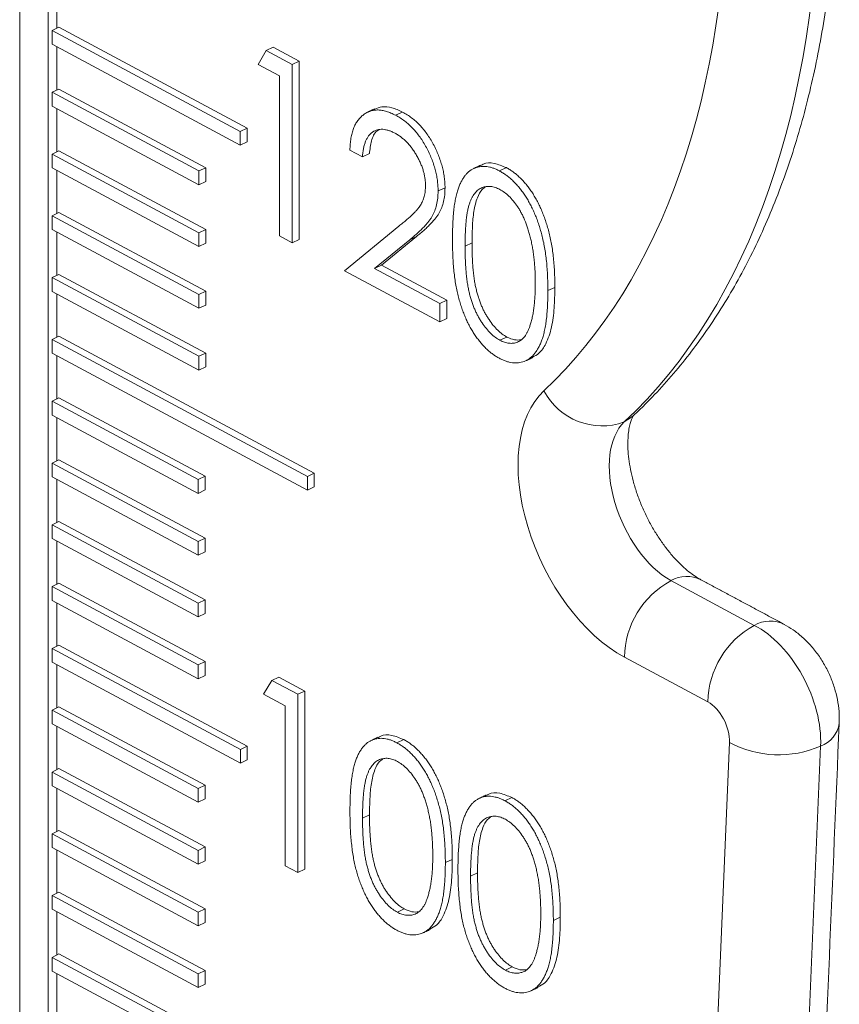
# Model space of a CAD drawing. Units: millimetres. Extents: x 20 to 373, y -200 to 242.
# Drawn here: x 300 to 326, y -12 to 19 of the extents above; entities that cross this region are included whole.
import ezdxf

# ---------------------------------------------------------------- set-up
doc = ezdxf.new("R2010")
doc.units = ezdxf.units.MM

msp = doc.modelspace()

# ---------------------------------------------------------------- linework, layer by layer
at = {"color": 7, "linetype": 'Continuous', "lineweight": 15}
for p, q in [((299.743, 24.489), (299.743, -108.192)), ((300.913, 24.392), (300.913, 18.778)), ((300.982, 18.81), (300.762, 18.708)), ((300.762, 18.708), (306.696, 15.526)), ((300.762, 18.708), (300.762, 18.275)), ((306.915, 15.629), (300.982, 18.81)), ((306.696, 15.093), (300.762, 18.275)), ((300.913, 18.194), (300.913, 16.83)), ((307.26, 17.64), (307.52, 18.077)), ((307.52, 18.077), (307.739, 18.18)), ((307.52, 18.077), (308.339, 17.639)), ((307.739, 18.18), (308.558, 17.741)), ((308.339, 17.639), (308.558, 17.741)), ((308.558, 17.741), (308.558, 12.118)), ((307.941, 17.275), (307.26, 17.64)), ((308.339, 17.639), (308.339, 12.016)), ((307.941, 12.229), (307.941, 17.275)), ((300.982, 16.861), (300.762, 16.759)), ((305.609, 14.381), (300.982, 16.861)), ((300.762, 16.759), (305.389, 14.278)), ((300.762, 16.759), (300.762, 16.326)), ((300.762, 16.326), (305.389, 13.845)), ((300.913, 16.245), (300.913, 14.881)), ((311.599, 16.034), (311.819, 16.137)), ((306.915, 15.629), (306.696, 15.526)), ((306.915, 15.196), (306.915, 15.629)), ((306.696, 15.526), (306.696, 15.093)), ((300.982, 14.913), (300.762, 14.811)), ((305.609, 12.432), (300.982, 14.913)), ((306.915, 15.196), (306.696, 15.093)), ((310.553, 14.721), (310.155, 14.934)), ((300.762, 14.811), (305.389, 12.33)), ((300.762, 14.811), (300.762, 14.378)), ((310.553, 14.721), (310.772, 14.824)), ((300.762, 14.378), (305.389, 11.897)), ((300.913, 14.297), (300.913, 12.933)), ((305.609, 14.381), (305.389, 14.278)), ((305.609, 14.381), (305.609, 13.948)), ((314.871, 14.28), (315.091, 14.382)), ((305.389, 13.845), (305.389, 14.278)), ((305.609, 13.948), (305.389, 13.845)), ((312.937, 13.646), (313.156, 13.748)), ((300.982, 12.964), (300.762, 12.862)), ((305.389, 10.381), (300.762, 12.862)), ((300.762, 12.862), (300.762, 12.429)), ((300.982, 12.964), (305.609, 10.483)), ((305.389, 9.948), (300.762, 12.429)), ((305.609, 12.432), (305.389, 12.33)), ((305.609, 12.432), (305.609, 11.999)), ((309.985, 11.133), (311.702, 12.539)), ((300.913, 12.348), (300.913, 10.984)), ((305.389, 11.897), (305.389, 12.33)), ((308.339, 12.016), (307.941, 12.229)), ((308.339, 12.016), (308.558, 12.118)), ((312.26, 12.211), (311.152, 11.304)), ((312.041, 12.109), (312.26, 12.211)), ((305.609, 11.999), (305.389, 11.897)), ((312.041, 12.109), (310.933, 11.201)), ((313.788, 11.905), (314.008, 12.007)), ((310.933, 11.201), (311.152, 11.304)), ((310.933, 11.201), (312.994, 10.096)), ((311.152, 11.304), (313.213, 10.199)), ((300.982, 11.016), (300.762, 10.914)), ((305.389, 8.433), (300.762, 10.914)), ((300.762, 10.914), (300.762, 10.48)), ((300.982, 11.016), (305.609, 8.535)), ((312.994, 9.52), (309.985, 11.133)), ((316.4, 10.503), (316.619, 10.605)), ((300.762, 10.48), (305.389, 8)), ((300.913, 10.399), (300.913, 9.033)), ((305.609, 10.483), (305.389, 10.381)), ((305.389, 9.948), (305.389, 10.381)), ((305.609, 10.483), (305.609, 10.05)), ((305.609, 10.05), (305.389, 9.948)), ((312.994, 10.096), (313.213, 10.199)), ((312.994, 10.096), (312.994, 9.52)), ((313.213, 10.199), (313.213, 9.622)), ((312.994, 9.52), (313.213, 9.622)), ((300.982, 9.067), (300.769, 8.961)), ((309.034, 4.75), (300.982, 9.067)), ((314.885, 8.938), (315.104, 9.041)), ((308.822, 4.644), (300.769, 8.961)), ((300.769, 8.528), (300.769, 8.961)), ((308.822, 4.21), (300.769, 8.528)), ((300.913, 8.451), (300.913, 7.085)), ((305.609, 8.535), (305.389, 8.433)), ((305.389, 8), (305.389, 8.433)), ((305.609, 8.535), (305.609, 8.102)), ((305.609, 8.102), (305.389, 8)), ((300.982, 7.119), (300.769, 7.013)), ((305.376, 4.543), (300.769, 7.013)), ((300.769, 6.58), (300.769, 7.013)), ((305.588, 4.649), (300.982, 7.119)), ((305.376, 4.11), (300.769, 6.58)), ((300.913, 6.502), (300.913, 5.136)), ((300.982, 5.17), (300.769, 5.064)), ((305.376, 2.594), (300.769, 5.064)), ((300.769, 4.631), (300.769, 5.064)), ((305.588, 2.7), (300.982, 5.17)), ((309.034, 4.75), (308.822, 4.644)), ((309.034, 4.75), (309.034, 4.317)), ((305.376, 2.161), (300.769, 4.631)), ((300.913, 4.554), (300.913, 3.187)), ((305.588, 4.649), (305.376, 4.543)), ((305.376, 4.11), (305.376, 4.543)), ((305.588, 4.216), (305.588, 4.649)), ((308.822, 4.644), (308.822, 4.21)), ((305.588, 4.216), (305.376, 4.11)), ((309.034, 4.317), (308.822, 4.21)), ((300.982, 3.222), (300.769, 3.115)), ((300.769, 2.682), (300.769, 3.115)), ((305.376, 0.646), (300.769, 3.115)), ((305.588, 0.752), (300.982, 3.222)), ((305.376, 0.213), (300.769, 2.682)), ((300.913, 2.605), (300.913, 1.239)), ((305.588, 2.7), (305.376, 2.594)), ((305.376, 2.161), (305.376, 2.594)), ((305.588, 2.267), (305.588, 2.7)), ((305.588, 2.267), (305.376, 2.161)), ((300.982, 1.273), (300.769, 1.167)), ((305.588, -1.197), (300.982, 1.273)), ((322.907, -0.054), (320.277, 1.357)), ((305.376, -1.303), (300.769, 1.167)), ((300.769, 0.734), (300.769, 1.167)), ((305.376, -1.736), (300.769, 0.734)), ((300.913, 0.657), (300.913, -0.71)), ((305.588, 0.752), (305.376, 0.646)), ((305.376, 0.213), (305.376, 0.646)), ((305.588, 0.319), (305.588, 0.752)), ((305.588, 0.319), (305.376, 0.213)), ((300.982, -0.676), (300.769, -0.782)), ((300.769, -0.782), (306.706, -3.965)), ((300.769, -1.215), (300.769, -0.782)), ((300.982, -0.676), (306.919, -3.859)), ((306.706, -4.398), (300.769, -1.215)), ((305.588, -1.197), (305.376, -1.303)), ((305.588, -1.63), (305.588, -1.197)), ((321.445, -2.468), (318.815, -1.058)), ((300.913, -1.292), (300.913, -2.658)), ((305.376, -1.736), (305.376, -1.303)), ((305.588, -1.63), (305.376, -1.736)), ((307.433, -2.226), (307.693, -1.789)), ((307.693, -1.789), (307.912, -1.686)), ((307.693, -1.789), (308.512, -2.228)), ((307.912, -1.686), (308.731, -2.125)), ((308.512, -2.228), (308.731, -2.125)), ((308.731, -2.125), (308.731, -7.748)), ((308.114, -2.591), (307.433, -2.226)), ((308.512, -2.228), (308.512, -7.851)), ((300.982, -2.624), (300.769, -2.73)), ((305.376, -5.2), (300.769, -2.73)), ((300.769, -3.163), (300.769, -2.73)), ((305.588, -5.094), (300.982, -2.624)), ((308.114, -7.637), (308.114, -2.591)), ((305.376, -5.633), (300.769, -3.163)), ((300.913, -3.24), (300.913, -4.607)), ((311.638, -3.76), (311.858, -3.658)), ((306.919, -3.859), (306.706, -3.965)), ((306.706, -3.965), (306.706, -4.398)), ((306.919, -3.859), (306.919, -4.292)), ((317.157, -121.412), (322.126, -3.744)), ((320.032, -121.527), (325.001, -3.859)), ((306.919, -4.292), (306.706, -4.398)), ((300.982, -4.573), (300.769, -4.679)), ((305.588, -7.042), (300.982, -4.573)), ((305.376, -7.149), (300.769, -4.679)), ((300.769, -5.112), (300.769, -4.679)), ((305.376, -7.582), (300.769, -5.112)), ((300.913, -5.189), (300.913, -6.555)), ((305.588, -5.094), (305.376, -5.2)), ((305.376, -5.633), (305.376, -5.2)), ((305.588, -5.527), (305.588, -5.094)), ((305.588, -5.527), (305.376, -5.633)), ((315.045, -5.586), (315.264, -5.484)), ((310.555, -6.135), (310.775, -6.033)), ((300.982, -6.521), (300.769, -6.627)), ((305.588, -8.991), (300.982, -6.521)), ((305.376, -9.097), (300.769, -6.627)), ((300.769, -7.06), (300.769, -6.627)), ((305.376, -9.53), (300.769, -7.06)), ((300.913, -7.138), (300.913, -8.504)), ((305.588, -7.042), (305.376, -7.149)), ((305.588, -7.475), (305.588, -7.042)), ((305.376, -7.582), (305.376, -7.149)), ((313.167, -7.537), (313.386, -7.435)), ((305.588, -7.475), (305.376, -7.582)), ((308.512, -7.851), (308.114, -7.637)), ((308.512, -7.851), (308.731, -7.748)), ((313.961, -7.961), (314.181, -7.859)), ((300.982, -8.47), (300.769, -8.576)), ((305.376, -11.046), (300.769, -8.576)), ((300.769, -9.009), (300.769, -8.576)), ((305.588, -10.94), (300.982, -8.47)), ((305.588, -8.991), (305.376, -9.097)), ((305.588, -9.424), (305.588, -8.991)), ((311.652, -9.102), (311.871, -8.999)), ((305.376, -11.479), (300.769, -9.009)), ((300.913, -9.086), (300.913, -10.452)), ((305.376, -9.53), (305.376, -9.097)), ((316.573, -9.364), (316.792, -9.261)), ((305.588, -9.424), (305.376, -9.53)), ((300.982, -10.418), (300.769, -10.524)), ((300.769, -10.957), (300.769, -10.524)), ((308.822, -14.842), (300.769, -10.524)), ((309.034, -14.736), (300.982, -10.418)), ((315.058, -10.928), (315.277, -10.826)), ((308.822, -15.275), (300.769, -10.957)), ((300.913, -11.035), (300.913, -12.401)), ((305.588, -10.94), (305.376, -11.046)), ((305.376, -11.479), (305.376, -11.046)), ((305.588, -11.373), (305.588, -10.94)), ((305.588, -11.373), (305.376, -11.479))]:
    msp.add_line(p, q, dxfattribs=at)
at = {"color": 7, "linetype": 'Continuous', "lineweight": 15, "flags": 128}
msp.add_lwpolyline([(319.102, 6.566), (319.037, 6.509), (318.808, 6.361)], dxfattribs=at)
at = {"color": 7, "linetype": 'Continuous', "lineweight": 15}
for centre, radius, start, end in [((318.108, 8.31), 2.071, 207.7454, 289.7586), ((321.622, -1.109), 2.808, 118.6181, 178.9573), ((320.779, 0.474), 1.015, 63.7685, 119.6086), ((323.409, -0.935), 1.014, 63.5591, 119.6218), ((324.253, -2.519), 2.808, 118.6181, 178.9573), ((324.71, -3.022), 0.886, 289.1954, 351.9142), ((323.681, -0.874), 3.264, 241.563, 293.8642)]:
    msp.add_arc(centre, radius, start, end, dxfattribs=at)
for centre, major_axis, ratio, start_param, end_param in [((298.194, 36.846), (-14.811, 31.721), 0.590711, 3.331424, 4.043514), ((299.657, 37.528), (-15.704, 33.511), 0.591895, 3.33063, 4.04272), ((318.815, 3.201), (-2.081, 4.457), 0.590711, 0.189831, 2.472718), ((320.277, 3.883), (-1.189, 2.666), 0.575582, 0.19933, 2.482216), ((322.907, -2.652), (-1.317, 2.696), 0.605212, 3.980868, 5.604025), ((321.445, -3.334), (-0.423, 0.906), 0.590711, 3.991154, 5.614311)]:
    msp.add_ellipse(centre, major_axis=major_axis, ratio=ratio, start_param=start_param, end_param=end_param, dxfattribs=at)
for points, knots in [([(319.102, 6.566), (319.221, 6.679), (319.553, 6.995), (320.074, 7.546), (320.657, 8.231), (321.211, 8.957), (321.735, 9.723), (322.228, 10.529), (322.69, 11.373), (323.119, 12.254), (323.514, 13.171), (323.876, 14.122), (324.204, 15.106), (324.496, 16.122), (324.754, 17.167), (324.975, 18.24), (325.16, 19.34), (325.31, 20.464), (325.423, 21.612), (325.499, 22.781), (325.536, 23.819), (325.54, 24.471), (325.541, 24.721)], [0, 0, 0, 0, 0.0284383, 0.079271, 0.1302423, 0.1814304, 0.2328394, 0.2844659, 0.3362992, 0.3883233, 0.440518, 0.4928608, 0.5453281, 0.5978969, 0.6505451, 0.7032527, 0.756002, 0.8087779, 0.8615676, 0.9143592, 0.9671437, 1, 1, 1, 1]), ([(310.155, 14.934), (310.158, 15), (310.163, 15.129), (310.187, 15.308), (310.221, 15.473), (310.269, 15.62), (310.329, 15.753), (310.401, 15.87), (310.486, 15.971), (310.582, 16.054), (310.687, 16.122), (310.8, 16.169), (310.918, 16.195), (311.043, 16.205), (311.173, 16.191), (311.31, 16.16), (311.453, 16.109), (311.55, 16.059), (311.599, 16.034)], [0, 0, 0, 0, 0.068791, 0.135103, 0.198979, 0.261904, 0.323495, 0.385195, 0.446969, 0.509765, 0.572251, 0.633405, 0.693251, 0.752583, 0.812579, 0.873275, 0.93555, 1, 1, 1, 1]), ([(310.94, 16.226), (311.013, 16.256), (311.177, 16.323), (311.482, 16.292), (311.706, 16.189), (311.819, 16.137)], [0, 0, 0, 0, 0.288676, 0.644238, 1, 1, 1, 1]), ([(311.599, 16.034), (311.648, 16.007), (311.743, 15.953), (311.882, 15.854), (312.015, 15.745), (312.141, 15.624), (312.258, 15.489), (312.369, 15.343), (312.474, 15.187), (312.568, 15.019), (312.655, 14.846), (312.73, 14.672), (312.794, 14.499), (312.847, 14.327), (312.886, 14.155), (312.916, 13.983), (312.933, 13.813), (312.936, 13.702), (312.937, 13.646)], [0, 0, 0, 0, 0.069475, 0.136517, 0.200789, 0.26383, 0.325735, 0.387291, 0.449509, 0.512968, 0.576275, 0.63758, 0.697903, 0.757172, 0.816599, 0.876653, 0.93729, 1, 1, 1, 1]), ([(311.819, 16.137), (311.867, 16.109), (311.963, 16.055), (312.102, 15.956), (312.234, 15.847), (312.36, 15.726), (312.478, 15.591), (312.588, 15.445), (312.693, 15.289), (312.788, 15.121), (312.874, 14.949), (312.949, 14.775), (313.013, 14.602), (313.066, 14.429), (313.106, 14.257), (313.135, 14.086), (313.152, 13.915), (313.155, 13.804), (313.156, 13.748)], [0, 0, 0, 0, 0.069475, 0.136517, 0.200789, 0.26383, 0.325735, 0.387291, 0.449509, 0.512968, 0.576275, 0.63758, 0.697903, 0.757172, 0.816599, 0.876653, 0.93729, 1, 1, 1, 1]), ([(311.579, 15.469), (311.544, 15.486), (311.476, 15.52), (311.376, 15.558), (311.281, 15.582), (311.19, 15.593), (311.104, 15.592), (311.021, 15.578), (310.944, 15.549), (310.872, 15.508), (310.805, 15.455), (310.746, 15.387), (310.695, 15.308), (310.65, 15.216), (310.613, 15.111), (310.586, 14.993), (310.564, 14.863), (310.556, 14.769), (310.553, 14.721)], [0, 0, 0, 0, 0.064439, 0.126547, 0.186887, 0.245878, 0.304041, 0.362191, 0.420976, 0.48066, 0.5406, 0.600689, 0.661936, 0.724443, 0.789038, 0.856314, 0.926352, 1, 1, 1, 1]), ([(311.067, 15.573), (311.046, 15.561), (310.936, 15.499), (310.822, 15.239), (310.789, 14.962), (310.772, 14.824)], [0, 0, 0, 0, 0.104498, 0.551747, 1, 1, 1, 1]), ([(312.539, 13.814), (312.539, 13.852), (312.537, 13.929), (312.523, 14.047), (312.502, 14.166), (312.472, 14.285), (312.432, 14.405), (312.383, 14.526), (312.327, 14.647), (312.262, 14.767), (312.19, 14.883), (312.115, 14.993), (312.035, 15.094), (311.952, 15.186), (311.864, 15.27), (311.772, 15.345), (311.677, 15.413), (311.612, 15.45), (311.579, 15.469)], [0, 0, 0, 0, 0.061965, 0.122122, 0.180988, 0.239933, 0.299906, 0.359989, 0.421776, 0.486576, 0.551535, 0.615018, 0.677259, 0.73973, 0.80305, 0.866495, 0.931973, 1, 1, 1, 1]), ([(313.391, 12.116), (313.391, 12.206), (313.392, 12.38), (313.401, 12.631), (313.416, 12.862), (313.436, 13.075), (313.461, 13.269), (313.494, 13.443), (313.532, 13.599), (313.576, 13.737), (313.625, 13.859), (313.679, 13.969), (313.739, 14.066), (313.802, 14.152), (313.871, 14.226), (313.944, 14.289), (314.023, 14.339), (314.105, 14.377), (314.193, 14.404), (314.282, 14.42), (314.374, 14.426), (314.469, 14.418), (314.566, 14.402), (314.666, 14.373), (314.768, 14.333), (314.836, 14.298), (314.871, 14.28)], [0, 0, 0, 0, 0.068595, 0.133246, 0.194313, 0.251279, 0.304513, 0.354235, 0.400481, 0.443411, 0.484015, 0.523252, 0.561042, 0.5979, 0.633518, 0.668314, 0.702496, 0.736685, 0.770293, 0.803437, 0.835913, 0.86846, 0.900847, 0.933467, 0.966258, 1, 1, 1, 1]), ([(314.29, 14.446), (314.313, 14.461), (314.429, 14.541), (314.706, 14.544), (314.962, 14.436), (315.091, 14.382)], [0, 0, 0, 0, 0.109217, 0.554649, 1, 1, 1, 1]), ([(315.091, 14.382), (315.126, 14.363), (315.196, 14.323), (315.3, 14.253), (315.401, 14.174), (315.499, 14.086), (315.595, 13.991), (315.689, 13.886), (315.78, 13.773), (315.868, 13.651), (315.953, 13.522), (316.033, 13.384), (316.109, 13.24), (316.18, 13.088), (316.246, 12.929), (316.309, 12.762), (316.365, 12.588), (316.419, 12.406), (316.466, 12.215), (316.508, 12.014), (316.542, 11.804), (316.57, 11.584), (316.592, 11.353), (316.608, 11.112), (316.617, 10.861), (316.618, 10.692), (316.619, 10.605)], [0, 0, 0, 0, 0.033788, 0.067194, 0.099862, 0.132567, 0.165151, 0.197913, 0.231319, 0.265083, 0.299255, 0.334399, 0.369943, 0.406284, 0.444064, 0.482998, 0.523354, 0.565537, 0.609613, 0.656391, 0.705885, 0.758325, 0.813832, 0.872795, 0.934722, 1, 1, 1, 1]), ([(314.871, 14.28), (314.907, 14.26), (314.977, 14.221), (315.08, 14.151), (315.181, 14.072), (315.28, 13.984), (315.376, 13.888), (315.469, 13.783), (315.561, 13.671), (315.649, 13.549), (315.734, 13.42), (315.814, 13.282), (315.889, 13.137), (315.961, 12.986), (316.027, 12.826), (316.09, 12.66), (316.146, 12.485), (316.2, 12.303), (316.247, 12.113), (316.289, 11.912), (316.323, 11.702), (316.351, 11.481), (316.373, 11.25), (316.389, 11.009), (316.397, 10.759), (316.399, 10.589), (316.4, 10.503)], [0, 0, 0, 0, 0.033788, 0.067194, 0.099862, 0.132567, 0.165151, 0.197913, 0.231319, 0.265083, 0.299255, 0.334399, 0.369943, 0.406284, 0.444064, 0.482998, 0.523354, 0.565537, 0.609613, 0.656391, 0.705885, 0.758325, 0.813832, 0.872795, 0.934722, 1, 1, 1, 1]), ([(311.702, 12.539), (311.744, 12.572), (311.824, 12.636), (311.938, 12.73), (312.04, 12.82), (312.131, 12.904), (312.209, 12.985), (312.279, 13.057), (312.334, 13.128), (312.395, 13.213), (312.453, 13.324), (312.503, 13.471), (312.534, 13.634), (312.538, 13.754), (312.539, 13.814)], [0, 0, 0, 0, 0.1108026, 0.2128292, 0.3061013, 0.3906473, 0.4669245, 0.534481, 0.5935869, 0.644557, 0.7362005, 0.825024, 0.9119856, 1, 1, 1, 1]), ([(313.156, 13.748), (313.154, 13.671), (313.15, 13.518), (313.114, 13.309), (313.057, 13.119), (312.988, 12.977), (312.92, 12.871), (312.857, 12.786), (312.785, 12.698), (312.7, 12.608), (312.606, 12.513), (312.501, 12.414), (312.385, 12.313), (312.303, 12.246), (312.26, 12.211)], [0, 0, 0, 0, 0.098702, 0.195672, 0.292422, 0.391343, 0.444462, 0.504229, 0.570352, 0.642546, 0.722288, 0.807921, 0.90047, 1, 1, 1, 1]), ([(314.885, 13.696), (314.836, 13.719), (314.738, 13.765), (314.593, 13.797), (314.454, 13.791), (314.344, 13.762), (314.259, 13.723), (314.2, 13.682), (314.144, 13.632), (314.092, 13.572), (314.044, 13.504), (314, 13.427), (313.96, 13.339), (313.923, 13.242), (313.891, 13.132), (313.864, 13.005), (313.839, 12.863), (313.822, 12.703), (313.807, 12.528), (313.797, 12.335), (313.789, 12.127), (313.789, 11.98), (313.788, 11.905)], [0, 0, 0, 0, 0.060387, 0.120883, 0.182755, 0.247811, 0.281299, 0.315088, 0.349702, 0.384857, 0.420966, 0.458511, 0.497175, 0.537602, 0.580503, 0.627468, 0.678388, 0.733983, 0.793747, 0.857714, 0.926698, 1, 1, 1, 1]), ([(314.426, 13.766), (314.391, 13.743), (314.283, 13.672), (314.155, 13.411), (314.054, 13.011), (314.015, 12.518), (314.01, 12.178), (314.008, 12.007)], [0, 0, 0, 0, 0.084906, 0.267763, 0.511553, 0.755743, 1, 1, 1, 1]), ([(316.002, 10.718), (316.002, 10.786), (316, 10.919), (315.995, 11.115), (315.982, 11.306), (315.967, 11.489), (315.945, 11.666), (315.921, 11.835), (315.889, 11.999), (315.855, 12.155), (315.816, 12.304), (315.773, 12.446), (315.727, 12.581), (315.678, 12.709), (315.624, 12.831), (315.567, 12.945), (315.506, 13.053), (315.422, 13.184), (315.311, 13.331), (315.173, 13.485), (315.03, 13.608), (314.933, 13.667), (314.885, 13.696)], [0, 0, 0, 0, 0.065681, 0.128486, 0.188175, 0.245106, 0.299448, 0.350823, 0.399942, 0.446672, 0.491255, 0.533376, 0.573853, 0.612526, 0.649597, 0.685532, 0.720106, 0.753838, 0.818925, 0.880493, 0.940311, 1, 1, 1, 1]), ([(312.937, 13.646), (312.935, 13.568), (312.93, 13.416), (312.894, 13.207), (312.837, 13.016), (312.769, 12.875), (312.7, 12.769), (312.638, 12.684), (312.565, 12.596), (312.481, 12.505), (312.387, 12.41), (312.282, 12.312), (312.165, 12.211), (312.083, 12.144), (312.041, 12.109)], [0, 0, 0, 0, 0.098702, 0.195672, 0.292422, 0.391343, 0.444462, 0.504229, 0.570352, 0.642546, 0.722288, 0.807921, 0.90047, 1, 1, 1, 1]), ([(314.871, 8.369), (314.836, 8.388), (314.768, 8.427), (314.666, 8.497), (314.567, 8.574), (314.47, 8.66), (314.375, 8.753), (314.284, 8.857), (314.195, 8.968), (314.109, 9.086), (314.027, 9.213), (313.948, 9.346), (313.875, 9.487), (313.807, 9.635), (313.743, 9.79), (313.684, 9.952), (313.629, 10.121), (313.579, 10.298), (313.534, 10.484), (313.495, 10.682), (313.464, 10.891), (313.437, 11.113), (313.416, 11.347), (313.401, 11.593), (313.392, 11.852), (313.391, 12.026), (313.391, 12.116)], [0, 0, 0, 0, 0.033787, 0.066622, 0.099285, 0.131361, 0.163585, 0.196104, 0.228902, 0.262158, 0.295991, 0.330218, 0.36506, 0.400951, 0.43762, 0.475708, 0.515381, 0.556414, 0.599765, 0.646424, 0.696431, 0.749782, 0.806573, 0.867436, 0.931887, 1, 1, 1, 1]), ([(313.788, 11.905), (313.789, 11.83), (313.789, 11.684), (313.796, 11.468), (313.807, 11.265), (313.82, 11.074), (313.84, 10.894), (313.863, 10.727), (313.89, 10.571), (313.922, 10.426), (313.959, 10.29), (313.999, 10.16), (314.042, 10.035), (314.09, 9.915), (314.143, 9.8), (314.199, 9.689), (314.259, 9.585), (314.344, 9.453), (314.455, 9.305), (314.595, 9.152), (314.738, 9.026), (314.836, 8.968), (314.885, 8.938)], [0, 0, 0, 0, 0.0729511, 0.1415837, 0.2059265, 0.2653014, 0.3205972, 0.3718165, 0.4187898, 0.4616987, 0.5021336, 0.5408043, 0.5781805, 0.6142969, 0.6496782, 0.6842995, 0.718359, 0.7520809, 0.8176524, 0.8797221, 0.9399656, 1, 1, 1, 1]), ([(314.008, 12.007), (314.008, 11.932), (314.008, 11.786), (314.016, 11.57), (314.026, 11.367), (314.04, 11.176), (314.06, 10.997), (314.082, 10.829), (314.109, 10.674), (314.142, 10.528), (314.178, 10.392), (314.219, 10.262), (314.262, 10.137), (314.31, 10.017), (314.362, 9.902), (314.418, 9.792), (314.479, 9.687), (314.563, 9.556), (314.674, 9.407), (314.814, 9.254), (314.958, 9.128), (315.055, 9.07), (315.104, 9.041)], [0, 0, 0, 0, 0.0729511, 0.1415837, 0.2059265, 0.2653014, 0.3205972, 0.3718165, 0.4187898, 0.4616987, 0.5021336, 0.5408043, 0.5781805, 0.6142969, 0.6496782, 0.6842995, 0.718359, 0.7520809, 0.8176524, 0.8797221, 0.9399656, 1, 1, 1, 1]), ([(315.835, 9.394), (315.848, 9.437), (315.875, 9.525), (315.91, 9.664), (315.938, 9.815), (315.962, 9.974), (315.979, 10.146), (315.993, 10.327), (316.001, 10.518), (316.002, 10.651), (316.002, 10.718)], [0, 0, 0, 0, 0.110588, 0.224542, 0.342503, 0.464324, 0.590756, 0.722227, 0.858843, 1, 1, 1, 1]), ([(316.619, 10.605), (316.615, 10.387), (316.607, 9.951), (316.531, 9.335), (316.365, 8.855), (316.157, 8.528), (315.983, 8.443), (315.911, 8.408)], [0, 0, 0, 0, 0.2336534, 0.4671625, 0.7003305, 0.8752877, 1, 1, 1, 1]), ([(316.4, 10.503), (316.399, 10.417), (316.397, 10.25), (316.389, 10.01), (316.373, 9.787), (316.352, 9.58), (316.324, 9.391), (316.289, 9.219), (316.25, 9.062), (316.202, 8.923), (316.15, 8.799), (316.093, 8.687), (316.032, 8.586), (315.965, 8.498), (315.894, 8.421), (315.817, 8.359), (315.737, 8.307), (315.652, 8.268), (315.562, 8.242), (315.471, 8.224), (315.377, 8.222), (315.281, 8.227), (315.182, 8.245), (315.08, 8.276), (314.977, 8.314), (314.907, 8.351), (314.871, 8.369)], [0, 0, 0, 0, 0.065063, 0.126773, 0.185516, 0.240765, 0.29298, 0.34225, 0.388919, 0.432776, 0.474628, 0.514775, 0.553606, 0.591426, 0.628028, 0.663804, 0.698984, 0.733591, 0.767628, 0.801208, 0.834264, 0.866981, 0.89972, 0.932702, 0.966176, 1, 1, 1, 1]), ([(314.885, 8.938), (314.934, 8.915), (315.032, 8.867), (315.175, 8.84), (315.314, 8.84), (315.423, 8.87), (315.506, 8.91), (315.565, 8.949), (315.619, 9.001), (315.671, 9.059), (315.718, 9.129), (315.762, 9.208), (315.801, 9.296), (315.823, 9.361), (315.835, 9.394)], [0, 0, 0, 0, 0.1128134, 0.2253939, 0.3395948, 0.4596754, 0.5217352, 0.5839258, 0.6481741, 0.713881, 0.7810045, 0.8514509, 0.9240507, 1, 1, 1, 1]), ([(315.104, 9.041), (315.186, 9.004), (315.346, 8.932), (315.489, 8.947), (315.559, 8.954)], [0, 0, 0, 0, 0.50875, 1, 1, 1, 1]), ([(321.222, 1.387), (321.193, 1.404), (321.108, 1.451), (320.948, 1.558), (320.744, 1.72), (320.528, 1.922), (320.307, 2.16), (320.088, 2.433), (319.876, 2.736), (319.676, 3.065), (319.494, 3.413), (319.332, 3.774), (319.195, 4.141), (319.085, 4.506), (319.003, 4.861), (318.949, 5.198), (318.922, 5.511), (318.92, 5.792), (318.939, 6.035), (318.973, 6.235), (319.016, 6.389), (319.059, 6.495), (319.093, 6.554), (319.107, 6.571), (319.105, 6.569), (319.105, 6.568)], [0, 0, 0, 0, 0.023545, 0.067596, 0.112092, 0.157278, 0.203206, 0.249831, 0.297048, 0.344722, 0.392699, 0.44082, 0.488909, 0.536768, 0.584246, 0.631205, 0.677531, 0.723155, 0.768082, 0.812431, 0.856499, 0.900768, 0.945883, 0.99307, 1, 1, 1, 1]), ([(325.587, -3.147), (325.589, -3.051), (325.592, -2.831), (325.552, -2.485), (325.469, -2.11), (325.342, -1.739), (325.175, -1.378), (324.966, -1.033), (324.715, -0.708), (324.436, -0.426), (324.147, -0.194), (323.947, -0.078), (323.853, -0.023)], [0, 0, 0, 0, 0.077227, 0.177336, 0.27915, 0.382447, 0.486927, 0.593086, 0.701515, 0.812891, 0.91148, 1, 1, 1, 1]), ([(310.158, -5.924), (310.158, -5.834), (310.159, -5.66), (310.168, -5.409), (310.183, -5.178), (310.203, -4.965), (310.228, -4.771), (310.261, -4.597), (310.299, -4.441), (310.343, -4.303), (310.392, -4.181), (310.446, -4.071), (310.506, -3.974), (310.569, -3.888), (310.638, -3.814), (310.711, -3.75), (310.79, -3.701), (310.872, -3.662), (310.96, -3.636), (311.049, -3.62), (311.141, -3.614), (311.236, -3.622), (311.333, -3.638), (311.433, -3.667), (311.535, -3.707), (311.603, -3.742), (311.638, -3.76)], [0, 0, 0, 0, 0.068595, 0.133246, 0.194313, 0.251279, 0.304513, 0.354235, 0.400481, 0.443411, 0.484015, 0.523252, 0.561042, 0.5979, 0.633518, 0.668314, 0.702496, 0.736685, 0.770293, 0.803437, 0.835913, 0.86846, 0.900847, 0.933467, 0.966258, 1, 1, 1, 1]), ([(311.057, -3.594), (311.08, -3.578), (311.196, -3.499), (311.473, -3.496), (311.729, -3.604), (311.858, -3.658)], [0, 0, 0, 0, 0.1092168, 0.5546494, 1, 1, 1, 1]), ([(311.858, -3.658), (311.893, -3.677), (311.963, -3.717), (312.067, -3.787), (312.168, -3.866), (312.266, -3.954), (312.362, -4.049), (312.456, -4.154), (312.547, -4.267), (312.635, -4.389), (312.72, -4.518), (312.8, -4.656), (312.876, -4.8), (312.947, -4.952), (313.013, -5.111), (313.076, -5.278), (313.132, -5.452), (313.186, -5.634), (313.233, -5.825), (313.275, -6.026), (313.309, -6.236), (313.337, -6.456), (313.359, -6.687), (313.375, -6.928), (313.384, -7.179), (313.385, -7.348), (313.386, -7.435)], [0, 0, 0, 0, 0.033788, 0.067194, 0.099862, 0.132567, 0.165151, 0.197913, 0.231319, 0.265083, 0.299255, 0.334399, 0.369943, 0.406284, 0.444064, 0.482998, 0.523354, 0.565537, 0.609613, 0.656391, 0.705885, 0.758325, 0.813832, 0.872795, 0.934722, 1, 1, 1, 1]), ([(311.638, -3.76), (311.674, -3.78), (311.744, -3.819), (311.847, -3.889), (311.948, -3.968), (312.047, -4.056), (312.143, -4.152), (312.236, -4.257), (312.328, -4.369), (312.416, -4.491), (312.501, -4.62), (312.581, -4.758), (312.656, -4.903), (312.728, -5.054), (312.794, -5.214), (312.857, -5.38), (312.913, -5.555), (312.967, -5.736), (313.014, -5.927), (313.056, -6.128), (313.09, -6.338), (313.118, -6.559), (313.14, -6.79), (313.156, -7.031), (313.164, -7.281), (313.166, -7.451), (313.167, -7.537)], [0, 0, 0, 0, 0.033788, 0.067194, 0.099862, 0.132567, 0.165151, 0.197913, 0.231319, 0.265083, 0.299255, 0.334399, 0.369943, 0.406284, 0.444064, 0.482998, 0.523354, 0.565537, 0.609613, 0.656391, 0.705885, 0.758325, 0.813832, 0.872795, 0.934722, 1, 1, 1, 1]), ([(311.652, -4.344), (311.603, -4.321), (311.505, -4.275), (311.36, -4.243), (311.221, -4.249), (311.111, -4.278), (311.026, -4.317), (310.967, -4.358), (310.911, -4.408), (310.859, -4.468), (310.811, -4.536), (310.767, -4.613), (310.727, -4.701), (310.69, -4.798), (310.658, -4.908), (310.631, -5.035), (310.606, -5.177), (310.589, -5.337), (310.573, -5.512), (310.564, -5.705), (310.556, -5.913), (310.555, -6.06), (310.555, -6.135)], [0, 0, 0, 0, 0.060387, 0.120883, 0.182755, 0.247811, 0.281299, 0.315088, 0.349702, 0.384857, 0.420966, 0.458511, 0.497175, 0.537602, 0.580503, 0.627468, 0.678388, 0.733983, 0.793747, 0.857714, 0.926698, 1, 1, 1, 1]), ([(311.193, -4.274), (311.158, -4.297), (311.05, -4.368), (310.922, -4.629), (310.821, -5.029), (310.782, -5.522), (310.777, -5.862), (310.775, -6.033)], [0, 0, 0, 0, 0.084906, 0.267763, 0.511553, 0.755743, 1, 1, 1, 1]), ([(312.769, -7.322), (312.769, -7.254), (312.767, -7.121), (312.762, -6.925), (312.749, -6.734), (312.734, -6.551), (312.712, -6.374), (312.688, -6.204), (312.656, -6.041), (312.622, -5.885), (312.583, -5.736), (312.54, -5.594), (312.494, -5.459), (312.445, -5.331), (312.391, -5.209), (312.334, -5.095), (312.273, -4.987), (312.189, -4.856), (312.078, -4.709), (311.94, -4.555), (311.797, -4.432), (311.7, -4.373), (311.652, -4.344)], [0, 0, 0, 0, 0.0656812, 0.1284865, 0.1881751, 0.2451061, 0.2994484, 0.3508229, 0.3999417, 0.4466717, 0.4912545, 0.5333763, 0.5738528, 0.6125263, 0.6495971, 0.685532, 0.7201058, 0.7538377, 0.8189254, 0.8804935, 0.9403113, 1, 1, 1, 1]), ([(313.564, -7.75), (313.564, -7.66), (313.565, -7.486), (313.574, -7.236), (313.589, -7.004), (313.61, -6.792), (313.634, -6.597), (313.668, -6.423), (313.705, -6.267), (313.749, -6.13), (313.798, -6.007), (313.852, -5.897), (313.912, -5.801), (313.975, -5.714), (314.044, -5.64), (314.117, -5.577), (314.196, -5.528), (314.279, -5.489), (314.366, -5.463), (314.455, -5.446), (314.547, -5.441), (314.642, -5.448), (314.739, -5.465), (314.839, -5.494), (314.941, -5.533), (315.01, -5.568), (315.045, -5.586)], [0, 0, 0, 0, 0.068595, 0.133246, 0.194313, 0.251279, 0.304513, 0.354235, 0.400481, 0.443411, 0.484015, 0.523252, 0.561042, 0.5979, 0.633518, 0.668314, 0.702496, 0.736685, 0.770293, 0.803437, 0.835913, 0.86846, 0.900847, 0.933467, 0.966258, 1, 1, 1, 1]), ([(314.463, -5.42), (314.486, -5.405), (314.602, -5.325), (314.879, -5.323), (315.136, -5.43), (315.264, -5.484)], [0, 0, 0, 0, 0.109217, 0.554649, 1, 1, 1, 1]), ([(315.045, -5.586), (315.08, -5.606), (315.15, -5.645), (315.253, -5.716), (315.354, -5.795), (315.453, -5.883), (315.549, -5.978), (315.643, -6.083), (315.734, -6.196), (315.822, -6.318), (315.907, -6.447), (315.987, -6.584), (316.062, -6.729), (316.134, -6.881), (316.2, -7.04), (316.263, -7.207), (316.319, -7.381), (316.373, -7.563), (316.42, -7.754), (316.462, -7.954), (316.496, -8.165), (316.524, -8.385), (316.546, -8.616), (316.562, -8.857), (316.57, -9.108), (316.572, -9.277), (316.573, -9.364)], [0, 0, 0, 0, 0.033788, 0.067194, 0.099862, 0.132567, 0.165151, 0.197913, 0.231319, 0.265083, 0.299255, 0.334399, 0.369943, 0.406284, 0.444064, 0.482998, 0.523354, 0.565537, 0.609613, 0.656391, 0.705885, 0.758325, 0.813832, 0.872795, 0.934722, 1, 1, 1, 1]), ([(315.264, -5.484), (315.299, -5.504), (315.369, -5.543), (315.473, -5.613), (315.574, -5.692), (315.672, -5.78), (315.768, -5.876), (315.862, -5.981), (315.953, -6.093), (316.041, -6.215), (316.126, -6.344), (316.206, -6.482), (316.282, -6.627), (316.354, -6.778), (316.419, -6.938), (316.482, -7.104), (316.538, -7.279), (316.592, -7.46), (316.639, -7.651), (316.681, -7.852), (316.715, -8.062), (316.743, -8.283), (316.765, -8.514), (316.781, -8.755), (316.79, -9.005), (316.791, -9.175), (316.792, -9.261)], [0, 0, 0, 0, 0.033788, 0.067194, 0.099862, 0.132567, 0.165151, 0.197913, 0.231319, 0.265083, 0.299255, 0.334399, 0.369943, 0.406284, 0.444064, 0.482998, 0.523354, 0.565537, 0.609613, 0.656391, 0.705885, 0.758325, 0.813832, 0.872795, 0.934722, 1, 1, 1, 1]), ([(311.638, -9.671), (311.603, -9.652), (311.535, -9.613), (311.433, -9.543), (311.334, -9.466), (311.237, -9.379), (311.142, -9.287), (311.051, -9.183), (310.962, -9.072), (310.876, -8.954), (310.794, -8.827), (310.715, -8.694), (310.642, -8.553), (310.574, -8.405), (310.51, -8.25), (310.451, -8.088), (310.396, -7.919), (310.346, -7.742), (310.301, -7.556), (310.262, -7.358), (310.231, -7.148), (310.204, -6.927), (310.183, -6.693), (310.168, -6.446), (310.159, -6.188), (310.158, -6.014), (310.158, -5.924)], [0, 0, 0, 0, 0.0337871, 0.0666217, 0.0992849, 0.1313612, 0.1635852, 0.1961039, 0.2289023, 0.2621581, 0.2959912, 0.3302178, 0.3650598, 0.4009507, 0.4376204, 0.4757075, 0.5153807, 0.5564135, 0.5997648, 0.6464242, 0.6964314, 0.7497815, 0.8065733, 0.8674355, 0.9318868, 1, 1, 1, 1]), ([(310.555, -6.135), (310.555, -6.21), (310.556, -6.356), (310.563, -6.572), (310.574, -6.775), (310.587, -6.966), (310.607, -7.145), (310.63, -7.313), (310.657, -7.469), (310.689, -7.614), (310.726, -7.75), (310.766, -7.88), (310.809, -8.005), (310.857, -8.125), (310.91, -8.24), (310.966, -8.35), (311.026, -8.455), (311.111, -8.586), (311.222, -8.735), (311.362, -8.888), (311.505, -9.014), (311.603, -9.072), (311.652, -9.102)], [0, 0, 0, 0, 0.072951, 0.141584, 0.205926, 0.265301, 0.320597, 0.371817, 0.41879, 0.461699, 0.502134, 0.540804, 0.578181, 0.614297, 0.649678, 0.684299, 0.718359, 0.752081, 0.817652, 0.879722, 0.939966, 1, 1, 1, 1]), ([(310.775, -6.033), (310.775, -6.108), (310.775, -6.254), (310.783, -6.47), (310.793, -6.673), (310.807, -6.864), (310.827, -7.043), (310.849, -7.211), (310.876, -7.366), (310.909, -7.512), (310.945, -7.648), (310.986, -7.778), (311.029, -7.903), (311.077, -8.023), (311.129, -8.138), (311.185, -8.248), (311.246, -8.353), (311.33, -8.484), (311.441, -8.633), (311.581, -8.786), (311.725, -8.912), (311.822, -8.97), (311.871, -8.999)], [0, 0, 0, 0, 0.072951, 0.141584, 0.205926, 0.265301, 0.320597, 0.371817, 0.41879, 0.461699, 0.502134, 0.540804, 0.578181, 0.614297, 0.649678, 0.684299, 0.718359, 0.752081, 0.817652, 0.879722, 0.939966, 1, 1, 1, 1]), ([(315.058, -6.17), (315.009, -6.147), (314.911, -6.101), (314.766, -6.07), (314.627, -6.076), (314.517, -6.105), (314.432, -6.143), (314.373, -6.184), (314.317, -6.234), (314.265, -6.294), (314.217, -6.362), (314.173, -6.44), (314.133, -6.527), (314.096, -6.624), (314.064, -6.735), (314.037, -6.861), (314.013, -7.003), (313.995, -7.163), (313.98, -7.339), (313.97, -7.531), (313.962, -7.739), (313.962, -7.886), (313.961, -7.961)], [0, 0, 0, 0, 0.060387, 0.120883, 0.182755, 0.247811, 0.281299, 0.315088, 0.349702, 0.384857, 0.420966, 0.458511, 0.497175, 0.537602, 0.580503, 0.627468, 0.678388, 0.733983, 0.793747, 0.857714, 0.926698, 1, 1, 1, 1]), ([(314.599, -6.1), (314.564, -6.123), (314.456, -6.195), (314.328, -6.455), (314.227, -6.855), (314.188, -7.348), (314.183, -7.689), (314.181, -7.859)], [0, 0, 0, 0, 0.084906, 0.267763, 0.511553, 0.755743, 1, 1, 1, 1]), ([(316.175, -9.148), (316.175, -9.08), (316.173, -8.947), (316.168, -8.751), (316.155, -8.56), (316.14, -8.377), (316.118, -8.2), (316.094, -8.031), (316.062, -7.868), (316.028, -7.711), (315.989, -7.562), (315.946, -7.42), (315.9, -7.285), (315.851, -7.157), (315.798, -7.035), (315.74, -6.921), (315.679, -6.814), (315.595, -6.682), (315.484, -6.535), (315.346, -6.381), (315.203, -6.258), (315.106, -6.199), (315.058, -6.17)], [0, 0, 0, 0, 0.065681, 0.128486, 0.188175, 0.245106, 0.299448, 0.350823, 0.399942, 0.446672, 0.491255, 0.533376, 0.573853, 0.612526, 0.649597, 0.685532, 0.720106, 0.753838, 0.818925, 0.880493, 0.940311, 1, 1, 1, 1]), ([(312.602, -8.646), (312.615, -8.603), (312.642, -8.515), (312.677, -8.376), (312.705, -8.225), (312.729, -8.066), (312.746, -7.894), (312.76, -7.713), (312.768, -7.522), (312.769, -7.389), (312.769, -7.322)], [0, 0, 0, 0, 0.110588, 0.224542, 0.342503, 0.464324, 0.590756, 0.722227, 0.858843, 1, 1, 1, 1]), ([(313.386, -7.435), (313.382, -7.653), (313.374, -8.089), (313.298, -8.705), (313.132, -9.185), (312.924, -9.512), (312.75, -9.597), (312.678, -9.632)], [0, 0, 0, 0, 0.233653, 0.467162, 0.70033, 0.875288, 1, 1, 1, 1]), ([(313.167, -7.537), (313.166, -7.623), (313.164, -7.79), (313.156, -8.03), (313.14, -8.253), (313.119, -8.46), (313.091, -8.649), (313.056, -8.821), (313.017, -8.978), (312.969, -9.117), (312.917, -9.241), (312.86, -9.353), (312.799, -9.454), (312.732, -9.542), (312.661, -9.619), (312.584, -9.681), (312.504, -9.733), (312.419, -9.772), (312.329, -9.798), (312.238, -9.815), (312.144, -9.818), (312.048, -9.812), (311.949, -9.795), (311.847, -9.764), (311.744, -9.726), (311.674, -9.689), (311.638, -9.671)], [0, 0, 0, 0, 0.065063, 0.126773, 0.185516, 0.240765, 0.29298, 0.34225, 0.388919, 0.432776, 0.474628, 0.514775, 0.553606, 0.591426, 0.628028, 0.663804, 0.698984, 0.733591, 0.767628, 0.801208, 0.834264, 0.866981, 0.89972, 0.932702, 0.966176, 1, 1, 1, 1]), ([(315.045, -11.497), (315.01, -11.478), (314.941, -11.44), (314.839, -11.37), (314.74, -11.292), (314.643, -11.206), (314.549, -11.113), (314.457, -11.009), (314.368, -10.898), (314.282, -10.78), (314.2, -10.653), (314.121, -10.52), (314.048, -10.379), (313.981, -10.231), (313.916, -10.076), (313.857, -9.914), (313.802, -9.746), (313.752, -9.569), (313.707, -9.382), (313.668, -9.184), (313.637, -8.975), (313.61, -8.753), (313.589, -8.519), (313.574, -8.273), (313.565, -8.014), (313.564, -7.84), (313.564, -7.75)], [0, 0, 0, 0, 0.033787, 0.066622, 0.099285, 0.131361, 0.163585, 0.196104, 0.228902, 0.262158, 0.295991, 0.330218, 0.36506, 0.400951, 0.43762, 0.475708, 0.515381, 0.556414, 0.599765, 0.646424, 0.696431, 0.749782, 0.806573, 0.867436, 0.931887, 1, 1, 1, 1]), ([(313.961, -7.961), (313.962, -8.036), (313.962, -8.182), (313.97, -8.398), (313.98, -8.601), (313.993, -8.792), (314.013, -8.972), (314.036, -9.139), (314.063, -9.295), (314.095, -9.44), (314.132, -9.577), (314.172, -9.707), (314.215, -9.832), (314.264, -9.951), (314.316, -10.066), (314.372, -10.177), (314.433, -10.281), (314.517, -10.413), (314.628, -10.562), (314.768, -10.714), (314.911, -10.84), (315.009, -10.899), (315.058, -10.928)], [0, 0, 0, 0, 0.0729511, 0.1415837, 0.2059265, 0.2653014, 0.3205972, 0.3718165, 0.4187898, 0.4616987, 0.5021336, 0.5408043, 0.5781805, 0.6142969, 0.6496782, 0.6842995, 0.718359, 0.7520809, 0.8176524, 0.8797221, 0.9399656, 1, 1, 1, 1]), ([(314.181, -7.859), (314.181, -7.934), (314.181, -8.08), (314.189, -8.296), (314.199, -8.499), (314.213, -8.69), (314.233, -8.869), (314.255, -9.037), (314.283, -9.193), (314.315, -9.338), (314.352, -9.474), (314.392, -9.604), (314.435, -9.729), (314.483, -9.849), (314.535, -9.964), (314.591, -10.074), (314.652, -10.179), (314.736, -10.31), (314.847, -10.459), (314.987, -10.612), (315.131, -10.738), (315.228, -10.796), (315.277, -10.826)], [0, 0, 0, 0, 0.0729511, 0.1415837, 0.2059265, 0.2653014, 0.3205972, 0.3718165, 0.4187898, 0.4616987, 0.5021336, 0.5408043, 0.5781805, 0.6142969, 0.6496782, 0.6842995, 0.718359, 0.7520809, 0.8176524, 0.8797221, 0.9399656, 1, 1, 1, 1]), ([(311.652, -9.102), (311.701, -9.125), (311.799, -9.173), (311.942, -9.2), (312.081, -9.2), (312.19, -9.17), (312.273, -9.13), (312.332, -9.09), (312.386, -9.039), (312.438, -8.981), (312.485, -8.911), (312.528, -8.832), (312.568, -8.744), (312.59, -8.679), (312.602, -8.646)], [0, 0, 0, 0, 0.112813, 0.225394, 0.339595, 0.459675, 0.521735, 0.583926, 0.648174, 0.713881, 0.781004, 0.851451, 0.924051, 1, 1, 1, 1]), ([(311.871, -8.999), (311.953, -9.036), (312.113, -9.108), (312.256, -9.093), (312.326, -9.086)], [0, 0, 0, 0, 0.50875, 1, 1, 1, 1]), ([(316.008, -10.472), (316.021, -10.429), (316.048, -10.342), (316.083, -10.202), (316.111, -10.051), (316.135, -9.892), (316.152, -9.72), (316.166, -9.54), (316.174, -9.348), (316.175, -9.216), (316.175, -9.148)], [0, 0, 0, 0, 0.110588, 0.224542, 0.342503, 0.464324, 0.590756, 0.722227, 0.858843, 1, 1, 1, 1]), ([(316.792, -9.261), (316.788, -9.479), (316.781, -9.915), (316.704, -10.531), (316.538, -11.011), (316.33, -11.338), (316.156, -11.423), (316.084, -11.459)], [0, 0, 0, 0, 0.233653, 0.467162, 0.70033, 0.875288, 1, 1, 1, 1]), ([(316.573, -9.364), (316.572, -9.449), (316.57, -9.616), (316.562, -9.856), (316.546, -10.079), (316.525, -10.286), (316.497, -10.475), (316.462, -10.647), (316.423, -10.805), (316.375, -10.943), (316.323, -11.068), (316.266, -11.179), (316.205, -11.28), (316.138, -11.368), (316.067, -11.445), (315.99, -11.507), (315.91, -11.559), (315.825, -11.598), (315.736, -11.624), (315.645, -11.642), (315.55, -11.644), (315.454, -11.639), (315.355, -11.621), (315.254, -11.591), (315.15, -11.552), (315.08, -11.516), (315.045, -11.497)], [0, 0, 0, 0, 0.065063, 0.126773, 0.185516, 0.240765, 0.29298, 0.34225, 0.388919, 0.432776, 0.474628, 0.514775, 0.553606, 0.591426, 0.628028, 0.663804, 0.698984, 0.733591, 0.767628, 0.801208, 0.834264, 0.866981, 0.89972, 0.932702, 0.966176, 1, 1, 1, 1]), ([(315.058, -10.928), (315.107, -10.952), (315.205, -10.999), (315.348, -11.026), (315.487, -11.026), (315.596, -10.996), (315.679, -10.957), (315.738, -10.917), (315.792, -10.866), (315.844, -10.807), (315.892, -10.738), (315.935, -10.659), (315.974, -10.57), (315.996, -10.505), (316.008, -10.472)], [0, 0, 0, 0, 0.112813, 0.225394, 0.339595, 0.459675, 0.521735, 0.583926, 0.648174, 0.713881, 0.781004, 0.851451, 0.924051, 1, 1, 1, 1]), ([(315.277, -10.826), (315.359, -10.862), (315.519, -10.934), (315.662, -10.919), (315.733, -10.912)], [0, 0, 0, 0, 0.50875, 1, 1, 1, 1])]:
    msp.add_open_spline(points, degree=3, knots=knots, dxfattribs=at)
for points in [[(300.645, 24.383), (300.645, -108.118)], [(310.936, 16.235), (310.717, 16.133)], [(314.283, 14.46), (314.064, 14.357)], [(315.699, 8.29), (315.918, 8.393)], [(323.853, -0.023), (321.222, 1.387)], [(320.618, -120.815), (325.587, -3.147)], [(311.05, -3.58), (310.831, -3.683)], [(314.456, -5.407), (314.237, -5.509)], [(312.466, -9.75), (312.685, -9.647)], [(315.872, -11.576), (316.091, -11.474)]]:
    msp.add_open_spline(points, degree=1, dxfattribs=at)

doc.saveas('drawing.dxf')
